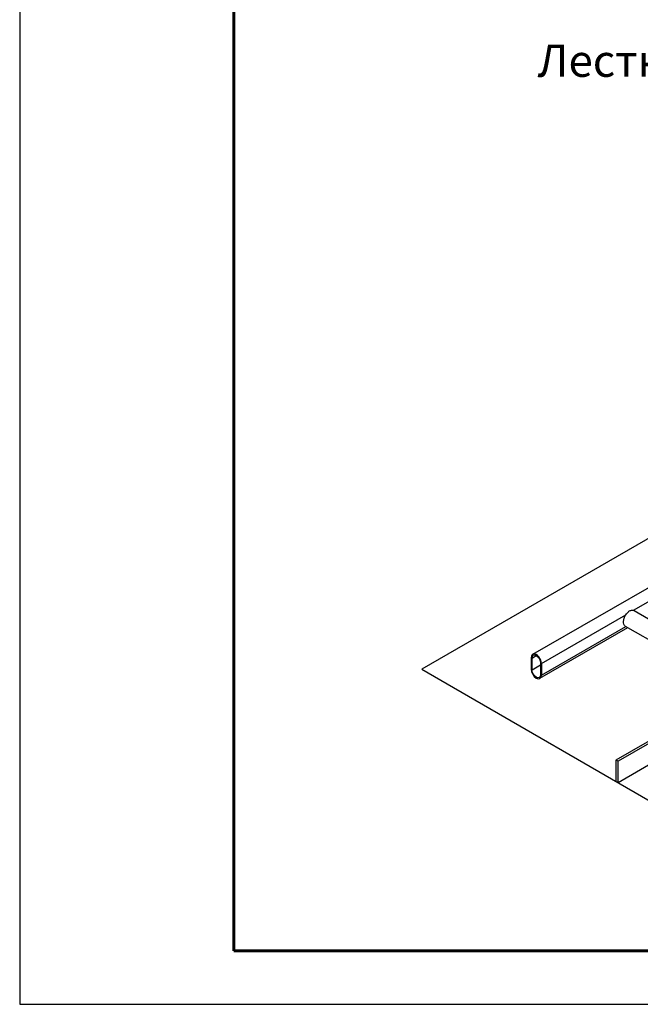
# Model space of a CAD drawing. Units: millimetres. Extents: x 22015 to 26470, y 37349 to 40499.
# Drawn here: x 22015 to 22883, y 37349 to 38728 of the extents above; entities that cross this region are included whole.
import ezdxf
from ezdxf.enums import TextEntityAlignment as Align

# ---------------------------------------------------------------- set-up
doc = ezdxf.new("R2010")
doc.units = ezdxf.units.MM
doc.layers.add('Visible', color=7, linetype='Continuous', lineweight=35)
doc.layers.add('СПДС_20', color=7, linetype='Continuous')
doc.styles.add('SPDS', font='spds.shx', dxfattribs={"oblique": 15})

msp = doc.modelspace()

# ---------------------------------------------------------------- linework, layer by layer
at = {"layer": 'Visible', "color": 32, "lineweight": 25, "true_color": 0xc4651c}
for p, q in [((23837.6, 38545.8, 31.7), (22577.6, 37818.3, 31.7)), ((22577.6, 37818.3, 31.7), (22613.2, 37797.8, 31.7)), ((22613.2, 37797.8, 31.7), (23121.3, 37504.4, 31.7)), ((23018.6, 37789, 411.6), (22849.4, 37691.3, 411.6)), ((23021.6, 37787.2, 411.6), (22852.4, 37689.5, 411.6)), ((23019, 37755.7, 411.6), (22852.5, 37659.6, 411.6))]:
    msp.add_line(p, q, dxfattribs=at)
at = {"layer": 'Visible', "color": 159, "lineweight": 25, "true_color": 0x22346e, "extrusion": (-0.707107, -0.407196, 0.578093)}
for p, q in [((22732.9, 37839.4, 471.8), (22982, 37982.8, 268.2)), ((22874, 37900.9, 372.1), (22992.8, 37969.3, 275)), ((22745, 37826.6, 477.6), (22863.4, 37894.8, 380.8)), ((22874.9, 37900.5, 370.7), (22997.5, 37829.9, 470.9)), ((22742.9, 37805.7, 460.3), (22866.2, 37876.7, 359.5)), ((22745, 37810.3, 466.1), (22863.3, 37878.4, 369.3)), ((22862.5, 37878.9, 370.7), (22972.5, 37815.5, 460.6)), ((22730.8, 37834.8, 466), (22730.8, 37818.4, 454.5)), ((22731.9, 37834.1, 466.9), (22737.9, 37837.6, 462)), ((22731.9, 37817.8, 455.4), (22731.9, 37834.1, 466.9)), ((22743.9, 37827.2, 476.7), (22743.9, 37810.9, 465.2)), ((22745, 37826.6, 477.6), (22745, 37810.3, 466.1)), ((22731.9, 37817.8, 455.4), (22743.9, 37824.7, 445.6))]:
    msp.add_line(p, q, dxfattribs=at)
at = {"layer": 'Visible', "color": 32, "lineweight": 25, "true_color": 0xc4651c, "elevation": 411.6}
msp.add_lwpolyline([(22852.5, 37659.6), (22852.4, 37689.5), (22849.4, 37691.3), (22849.4, 37661.4)], dxfattribs=at)
at = {"layer": 'Visible', "color": 159, "lineweight": 25, "true_color": 0x22346e, "extrusion": (-0.707107, 0.407196, -0.578093)}
for start, end in [(0, 98.2277), (171.9939, 180)]:
    msp.add_arc((-44246.8, -223.3, -956.4), 12.5, start, end, dxfattribs=at)
at = {"layer": 'Visible', "color": 159, "lineweight": 25, "true_color": 0x22346e, "extrusion": (-0.707107, -0.407196, 0.578093)}
for centre, start, end in [((-21436.5, 22689.6, -31209.8), 45.1009, 225.1108), ((-21422.3, 22675.4, -31209.8), 225.1108, 45.1108)]:
    msp.add_arc(centre, 10, start, end, dxfattribs=at)
at = {"layer": 'Visible', "color": 159, "lineweight": 25, "true_color": 0x22346e, "extrusion": (0.707107, 0.407196, -0.578093)}
for centre, start, end in [((21436.5, 22689.6, 31209.8), 314.8892, 134.8892), ((21422.3, 22675.4, 31209.8), 134.8892, 314.8892)]:
    msp.add_arc(centre, 8.5, start, end, dxfattribs=at)
at = {"layer": 'Visible', "color": 159, "lineweight": 25, "true_color": 0x22346e}
msp.add_open_spline([(22863.4, 37894.8, 380.8), (22863.9, 37895.6, 380.7), (22864.5, 37896.4, 380.4), (22865.6, 37897.7, 379.8), (22866.2, 37898.3, 379.4), (22867.3, 37899.3, 378.6), (22867.9, 37899.7, 378.2), (22869.1, 37900.4, 377.2), (22869.7, 37900.7, 376.7), (22870.9, 37901, 375.5), (22871.6, 37901.1, 374.9), (22872.8, 37901.2, 373.6), (22873.5, 37901.1, 372.9), (22874, 37900.9, 372.1)], degree=3, knots=[2.171136, 2.171136, 2.171136, 2.171136, 2.447735, 2.447735, 2.696528, 2.696528, 2.945321, 2.945321, 3.194114, 3.194114, 3.442907, 3.442907, 3.719506, 3.719506, 3.719506, 3.719506], dxfattribs=at)
for points in [[(22863.4, 37894.8, 380.8), (22863.4, 37894.8, 380.8), (22863.4, 37894.8, 380.8), (22863.4, 37894.8, 380.8)], [(22874, 37900.9, 372.1), (22874, 37900.9, 372.1), (22874, 37900.9, 372.1), (22874, 37900.9, 372.1)]]:
    msp.add_open_spline(points, degree=3, dxfattribs=at)
at = {"layer": 'СПДС_20', "linetype": 'Continuous', "lineweight": 25, "ltscale": 33.333333}
msp.add_lwpolyline([(22014.5, 37349.3), (26469.5, 37349.3), (26469.5, 40499.3), (22014.5, 40499.3), (22014.5, 37349.3)], dxfattribs=at)
at = {"layer": 'СПДС_20', "linetype": 'Continuous', "lineweight": 60, "ltscale": 33.333333}
msp.add_lwpolyline([(22314.5, 37424.3), (26394.5, 37424.3), (26394.5, 40424.3), (22314.5, 40424.3), (22314.5, 37424.3)], dxfattribs=at)

# ---------------------------------------------------------------- texts
at = {"layer": 'СПДС_20', "linetype": 'Continuous', "style": 'SPDS', "oblique": 15}
msp.add_text('Лестница РП-ЛС-ФЦ-1850 (кровельная)', height=45, dxfattribs=at).set_placement((23327.6, 38670.3), align=Align.MIDDLE_CENTER)

doc.saveas('drawing.dxf')
